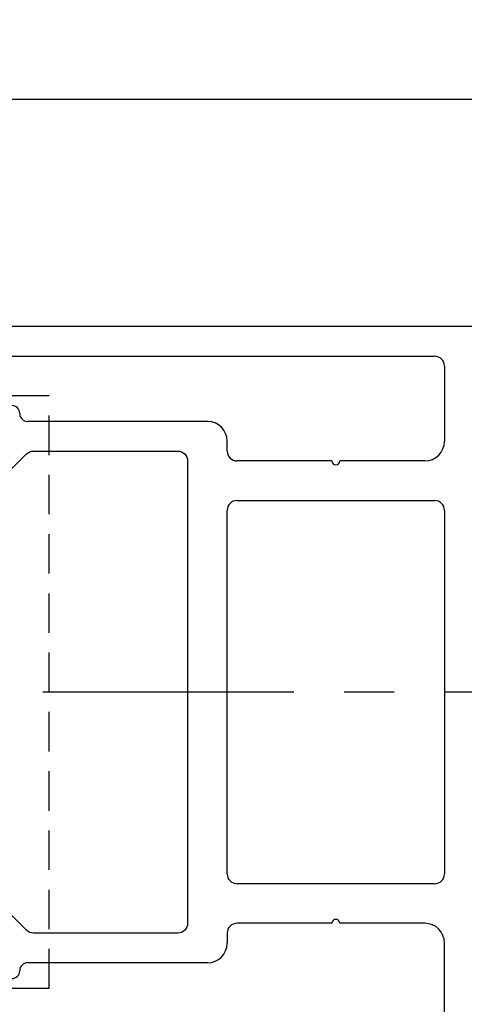
# Model space of a CAD drawing. Units: millimetres. Extents: x 3420 to 4642, y -549 to 9920.
# Drawn here: x 3646 to 3669, y 1328 to 1378 of the extents above; entities that cross this region are included whole.
import ezdxf

# ---------------------------------------------------------------- set-up
doc = ezdxf.new("R2010")
doc.units = ezdxf.units.MM
doc.linetypes.add('BLOCK 25709801140 Endkappe Bodenschiene$0$VERDECKTX2', pattern=[0.75, 0.5, -0.25])
doc.linetypes.add('CENTERX2', pattern=[20.32, 12.7, -2.54, 2.54, -2.54])
for name, color, linetype in [('1', 7, 'Continuous'), ('325506', 3, 'Continuous'), ('BLOCK 25709801140 Endkappe Bodenschiene$0$Konstruktion', 31, 'Continuous'), ('BLOCK 325506-XX-1-20 Vertikalprofil$0$325506', 3, 'Continuous'), ('Fahrflügel', 3, 'Continuous'), ('Konstruktion', 31, 'Continuous'), ('Mass', 7, 'Continuous')]:
    doc.layers.add(name, color=color, linetype=linetype)
doc.styles.add('Bemassungstext (DORMA)', font='isocpeur.ttf', dxfattribs={"height": 3.5})
doc.dimstyles.new('DORMA_M', dxfattribs={"dimtxt": 3.5, "dimasz": 2.5, "dimexe": 2, "dimexo": 0, "dimgap": 1.5, "dimtad": 1, "dimdec": 1, "dimtxsty": 'Bemassungstext (DORMA)', "dimcen": 0.1, "dimclrd": 256, "dimclrt": 256, "dimadec": 8, "dimazin": 2, "dimtfac": 1, "dimtdec": 1, "dimtmove": 0, "dimatfit": 3, "dimfxl": 1, "dimtolj": 1, "dimlwd": -1, "dimarcsym": 0})

# ---------------------------------------------------------------- blocks, each defined once
blk = doc.blocks.new('*D227')
at = {"layer": 'Defpoints', "color": 0, "transparency": 16777216}
for p in [(3655.424, 1405.368), (3655.424, 1392.566), (3634.956, 1363.063)]:
    blk.add_point(p, dxfattribs=at)
at = {"layer": 'Mass', "color": 0, "lineweight": -2, "transparency": 16777216}
blk.add_line((3634.956, 1363.063), (3634.956, 1409.368), dxfattribs=at)
at = {"layer": 'Mass', "transparency": 16777216}
blk.add_line((3639.956, 1405.368), (3657.659, 1405.368), dxfattribs=at)
blk.add_solid([(3639.956, 1406.202), (3639.956, 1404.535), (3634.956, 1405.368)], dxfattribs=at)
at = {"layer": 'Mass', "transparency": 16777216, "insert": (3649.059, 1411.868), "char_height": 7, "attachment_point": 5, "style": 'Bemassungstext (DORMA)'}
blk.add_mtext('\\A1;LW', dxfattribs=at)
blk = doc.blocks.new('BLOCK 325506-XX-1-20 Vertikalprofil$0$325506-XX-1-20 Vertikalprofil')
at = {"layer": 'BLOCK 325506-XX-1-20 Vertikalprofil$0$325506'}
for p, q in [((-44, -1.5), (-19.5, -1.5)), ((-44.5, -3.5), (-44.5, -2)), ((-19, -2), (-19, -5.8)), ((-40.9, -4), (-44, -4)), ((-31, -4.8), (-40.1, -4.8)), ((-30, -6.3), (-30, -5.8)), ((-24.7, -6.8), (-29.5, -6.8)), ((-20, -6.8), (-24.3, -6.8)), ((-29.5, -8.8), (-19.5, -8.8)), ((-30, -27.7), (-30, -9.3)), ((-19, -9.3), (-19, -27.7)), ((-19.5, -28.2), (-29.5, -28.2)), ((-24.7, -30.2), (-29.5, -30.2)), ((-20, -30.2), (-24.3, -30.2)), ((-30, -30.7), (-30, -31.2)), ((-19, -35), (-19, -31.2)), ((-31, -32.2), (-40.1, -32.2)), ((-40.9, -33), (-44, -33)), ((-44.5, -33.5), (-44.5, -35)), ((-44, -35.5), (-19.5, -35.5))]:
    blk.add_line(p, q, dxfattribs=at)
blk.add_lwpolyline([(-17, -34), (-17, -3, -0.414214), (-16, -2), (-3, -2), (-3, -1), (-1, -1), (-1, -2), (0, -2), (0, 0), (-45, 0, 0.414214), (-46, -1), (-46, -8), (-44.5, -8, 0.414214), (-44, -7.5), (-44, -5.5), (-42, -5.5), (-42, -7.876, 0.668179), (-41.701, -8), (-40.148, -6.446, -0.198912), (-39.794, -6.3), (-32.5, -6.3, -0.414214), (-32, -6.8), (-32, -30.2, -0.414214), (-32.5, -30.7), (-39.794, -30.7, -0.198912), (-40.148, -30.554), (-41.701, -29, 0.668179), (-42, -29.124), (-42, -31.5), (-44, -31.5), (-44, -29.5, 0.414214), (-44.5, -29), (-46, -29), (-46, -36, 0.414214), (-45, -37), (0, -37), (0, -35), (-1, -35), (-1, -36), (-3, -36), (-3, -35), (-16, -35, -0.414214)], format="xyb", close=True, dxfattribs=at)
for centre, radius, start, end in [((-44, -2), 0.5, 90, 180), ((-19.5, -2), 0.5, 0, 90), ((-44, -3.5), 0.5, 180, 270), ((-40.9, -4.4), 0.4, 0, 90), ((-40.1, -4.4), 0.4, 180, 270), ((-31, -5.8), 1, 0, 90), ((-20, -5.8), 1, 270, 0), ((-29.5, -6.3), 0.5, 180, 270), ((-24.5, -6.8), 0.2, 180, 0), ((-29.5, -9.3), 0.5, 90, 180), ((-19.5, -9.3), 0.5, 0, 90), ((-29.5, -27.7), 0.5, 180, 270), ((-19.5, -27.7), 0.5, 270, 0), ((-29.5, -30.7), 0.5, 90, 180), ((-24.5, -30.2), 0.2, 0, 180), ((-20, -31.2), 1, 0, 90), ((-31, -31.2), 1, 270, 0), ((-40.1, -32.6), 0.4, 90, 180), ((-40.9, -32.6), 0.4, 270, 0), ((-44, -33.5), 0.5, 90, 180), ((-44, -35), 0.5, 180, 270), ((-19.5, -35), 0.5, 270, 0)]:
    blk.add_arc(centre, radius, start, end, dxfattribs=at)
blk = doc.blocks.new('BLOCK 325506-XX-1-20 Vertikalprofil')
at = {"layer": 'BLOCK 325506-XX-1-20 Vertikalprofil$0$325506'}
blk.add_blockref('BLOCK 325506-XX-1-20 Vertikalprofil$0$325506-XX-1-20 Vertikalprofil', (0, 0), dxfattribs=at)
blk = doc.blocks.new('XREF Green VP FF HSK rechts')
blk.add_blockref('BLOCK 325506-XX-1-20 Vertikalprofil', (0, 0))
blk = doc.blocks.new('BLOCK 25709801140 Endkappe Bodenschiene$0$25709801140 Endkappe_Bodenschiene')
at = {"layer": 'BLOCK 25709801140 Endkappe Bodenschiene$0$Konstruktion', "color": 8, "linetype": 'BLOCK 25709801140 Endkappe Bodenschiene$0$VERDECKTX2', "ltscale": 4}
for p, q in [((-20, 15), (27.5, 15)), ((-20, -15), (-20, 15)), ((-20, -15), (27.5, -15))]:
    blk.add_line(p, q, dxfattribs=at)
blk = doc.blocks.new('BLOCK 25709801140 Endkappe Bodenschiene')
blk.add_blockref('BLOCK 25709801140 Endkappe Bodenschiene$0$25709801140 Endkappe_Bodenschiene', (0, 0))

msp = doc.modelspace()

# ---------------------------------------------------------------- linework, layer by layer
at = {"layer": '1', "color": 9}
msp.add_line((3727.422, 1373.861), (3627.956, 1373.861), dxfattribs=at)
at = {"layer": '325506'}
for p, q in [((3642.956, 1360.862), (3667.456, 1360.862)), ((3642.956, 1360.862), (3667.456, 1360.862)), ((3642.956, 1360.862), (3667.456, 1360.862)), ((3642.956, 1360.862), (3667.456, 1360.862)), ((3642.956, 1360.862), (3667.456, 1360.862)), ((3642.956, 1360.862), (3667.456, 1360.862)), ((3667.956, 1360.362), (3667.956, 1356.562)), ((3667.956, 1360.362), (3667.956, 1356.562)), ((3667.956, 1360.362), (3667.956, 1356.562)), ((3667.956, 1360.362), (3667.956, 1356.562)), ((3667.956, 1360.362), (3667.956, 1356.562)), ((3667.956, 1360.362), (3667.956, 1356.562)), ((3655.956, 1357.562), (3646.856, 1357.562)), ((3655.956, 1357.562), (3646.856, 1357.562)), ((3655.956, 1357.562), (3646.856, 1357.562)), ((3655.956, 1357.562), (3646.856, 1357.562)), ((3655.956, 1357.562), (3646.856, 1357.562)), ((3655.956, 1357.562), (3646.856, 1357.562)), ((3656.956, 1356.062), (3656.956, 1356.562)), ((3656.956, 1356.062), (3656.956, 1356.562)), ((3656.956, 1356.062), (3656.956, 1356.562)), ((3656.956, 1356.062), (3656.956, 1356.562)), ((3656.956, 1356.062), (3656.956, 1356.562)), ((3656.956, 1356.062), (3656.956, 1356.562)), ((3662.256, 1355.562), (3657.456, 1355.562)), ((3662.256, 1355.562), (3657.456, 1355.562)), ((3662.256, 1355.562), (3657.456, 1355.562)), ((3662.256, 1355.562), (3657.456, 1355.562)), ((3662.256, 1355.562), (3657.456, 1355.562)), ((3662.256, 1355.562), (3657.456, 1355.562)), ((3666.956, 1355.562), (3662.656, 1355.562)), ((3666.956, 1355.562), (3662.656, 1355.562)), ((3666.956, 1355.562), (3662.656, 1355.562)), ((3666.956, 1355.562), (3662.656, 1355.562)), ((3666.956, 1355.562), (3662.656, 1355.562)), ((3666.956, 1355.562), (3662.656, 1355.562)), ((3657.456, 1353.562), (3667.456, 1353.562)), ((3657.456, 1353.562), (3667.456, 1353.562)), ((3657.456, 1353.562), (3667.456, 1353.562)), ((3657.456, 1353.562), (3667.456, 1353.562)), ((3657.456, 1353.562), (3667.456, 1353.562)), ((3657.456, 1353.562), (3667.456, 1353.562)), ((3656.956, 1334.662), (3656.956, 1353.062)), ((3656.956, 1334.662), (3656.956, 1353.062)), ((3656.956, 1334.662), (3656.956, 1353.062)), ((3656.956, 1334.662), (3656.956, 1353.062)), ((3656.956, 1334.662), (3656.956, 1353.062)), ((3656.956, 1334.662), (3656.956, 1353.062)), ((3667.956, 1353.062), (3667.956, 1334.662)), ((3667.956, 1353.062), (3667.956, 1334.662)), ((3667.956, 1353.062), (3667.956, 1334.662)), ((3667.956, 1353.062), (3667.956, 1334.662)), ((3667.956, 1353.062), (3667.956, 1334.662)), ((3667.956, 1353.062), (3667.956, 1334.662)), ((3667.456, 1334.162), (3657.456, 1334.162)), ((3667.456, 1334.162), (3657.456, 1334.162)), ((3667.456, 1334.162), (3657.456, 1334.162)), ((3667.456, 1334.162), (3657.456, 1334.162)), ((3667.456, 1334.162), (3657.456, 1334.162)), ((3667.456, 1334.162), (3657.456, 1334.162)), ((3662.256, 1332.162), (3657.456, 1332.162)), ((3662.256, 1332.162), (3657.456, 1332.162)), ((3662.256, 1332.162), (3657.456, 1332.162)), ((3662.256, 1332.162), (3657.456, 1332.162)), ((3662.256, 1332.162), (3657.456, 1332.162)), ((3662.256, 1332.162), (3657.456, 1332.162)), ((3666.956, 1332.162), (3662.656, 1332.162)), ((3666.956, 1332.162), (3662.656, 1332.162)), ((3666.956, 1332.162), (3662.656, 1332.162)), ((3666.956, 1332.162), (3662.656, 1332.162)), ((3666.956, 1332.162), (3662.656, 1332.162)), ((3666.956, 1332.162), (3662.656, 1332.162)), ((3656.956, 1331.662), (3656.956, 1331.162)), ((3656.956, 1331.662), (3656.956, 1331.162)), ((3656.956, 1331.662), (3656.956, 1331.162)), ((3656.956, 1331.662), (3656.956, 1331.162)), ((3656.956, 1331.662), (3656.956, 1331.162)), ((3656.956, 1331.662), (3656.956, 1331.162)), ((3667.956, 1327.362), (3667.956, 1331.162)), ((3667.956, 1327.362), (3667.956, 1331.162)), ((3667.956, 1327.362), (3667.956, 1331.162)), ((3667.956, 1327.362), (3667.956, 1331.162)), ((3667.956, 1327.362), (3667.956, 1331.162)), ((3667.956, 1327.362), (3667.956, 1331.162)), ((3655.956, 1330.162), (3646.856, 1330.162)), ((3655.956, 1330.162), (3646.856, 1330.162)), ((3655.956, 1330.162), (3646.856, 1330.162)), ((3655.956, 1330.162), (3646.856, 1330.162)), ((3655.956, 1330.162), (3646.856, 1330.162)), ((3655.956, 1330.162), (3646.856, 1330.162))]:
    msp.add_line(p, q, dxfattribs=at)
for points in [[(3686.956, 1362.362), (3641.956, 1362.362, 0.414214)], [(3686.956, 1362.362), (3641.956, 1362.362, 0.414214)], [(3686.956, 1362.362), (3641.956, 1362.362, 0.414214)], [(3686.956, 1362.362), (3641.956, 1362.362, 0.414214)], [(3686.956, 1362.362), (3641.956, 1362.362, 0.414214)], [(3686.956, 1362.362), (3641.956, 1362.362, 0.414214)], [(3645.255, 1354.362), (3646.809, 1355.915, -0.198912), (3647.162, 1356.062), (3654.456, 1356.062, -0.414214), (3654.956, 1355.562), (3654.956, 1332.162, -0.414214), (3654.456, 1331.662), (3647.162, 1331.662, -0.198912), (3646.809, 1331.808), (3645.255, 1333.362, 0.668179)], [(3645.255, 1354.362), (3646.809, 1355.915, -0.198912), (3647.162, 1356.062), (3654.456, 1356.062, -0.414214), (3654.956, 1355.562), (3654.956, 1332.162, -0.414214), (3654.456, 1331.662), (3647.162, 1331.662, -0.198912), (3646.809, 1331.808), (3645.255, 1333.362, 0.668179)], [(3645.255, 1354.362), (3646.809, 1355.915, -0.198912), (3647.162, 1356.062), (3654.456, 1356.062, -0.414214), (3654.956, 1355.562), (3654.956, 1332.162, -0.414214), (3654.456, 1331.662), (3647.162, 1331.662, -0.198912), (3646.809, 1331.808), (3645.255, 1333.362, 0.668179)], [(3645.255, 1354.362), (3646.809, 1355.915, -0.198912), (3647.162, 1356.062), (3654.456, 1356.062, -0.414214), (3654.956, 1355.562), (3654.956, 1332.162, -0.414214), (3654.456, 1331.662), (3647.162, 1331.662, -0.198912), (3646.809, 1331.808), (3645.255, 1333.362, 0.668179)], [(3645.255, 1354.362), (3646.809, 1355.915, -0.198912), (3647.162, 1356.062), (3654.456, 1356.062, -0.414214), (3654.956, 1355.562), (3654.956, 1332.162, -0.414214), (3654.456, 1331.662), (3647.162, 1331.662, -0.198912), (3646.809, 1331.808), (3645.255, 1333.362, 0.668179)], [(3645.255, 1354.362), (3646.809, 1355.915, -0.198912), (3647.162, 1356.062), (3654.456, 1356.062, -0.414214), (3654.956, 1355.562), (3654.956, 1332.162, -0.414214), (3654.456, 1331.662), (3647.162, 1331.662, -0.198912), (3646.809, 1331.808), (3645.255, 1333.362, 0.668179)]]:
    msp.add_lwpolyline(points, format="xyb", dxfattribs=at)
for centre, radius, start, end in [((3667.456, 1360.362), 0.5, 0, 90), ((3667.456, 1360.362), 0.5, 0, 90), ((3667.456, 1360.362), 0.5, 0, 90), ((3667.456, 1360.362), 0.5, 0, 90), ((3667.456, 1360.362), 0.5, 0, 90), ((3667.456, 1360.362), 0.5, 0, 90), ((3646.856, 1357.962), 0.4, 180, 270), ((3646.856, 1357.962), 0.4, 180, 270), ((3646.856, 1357.962), 0.4, 180, 270), ((3646.856, 1357.962), 0.4, 180, 270), ((3646.856, 1357.962), 0.4, 180, 270), ((3646.856, 1357.962), 0.4, 180, 270), ((3655.956, 1356.562), 1, 0, 90), ((3655.956, 1356.562), 1, 0, 90), ((3655.956, 1356.562), 1, 0, 90), ((3655.956, 1356.562), 1, 0, 90), ((3655.956, 1356.562), 1, 0, 90), ((3655.956, 1356.562), 1, 0, 90), ((3666.956, 1356.562), 1, 270, 0), ((3666.956, 1356.562), 1, 270, 0), ((3666.956, 1356.562), 1, 270, 0), ((3666.956, 1356.562), 1, 270, 0), ((3666.956, 1356.562), 1, 270, 0), ((3666.956, 1356.562), 1, 270, 0), ((3657.456, 1356.062), 0.5, 180, 270), ((3657.456, 1356.062), 0.5, 180, 270), ((3657.456, 1356.062), 0.5, 180, 270), ((3657.456, 1356.062), 0.5, 180, 270), ((3657.456, 1356.062), 0.5, 180, 270), ((3657.456, 1356.062), 0.5, 180, 270), ((3662.456, 1355.562), 0.2, 180, 0), ((3662.456, 1355.562), 0.2, 180, 0), ((3662.456, 1355.562), 0.2, 180, 0), ((3662.456, 1355.562), 0.2, 180, 0), ((3662.456, 1355.562), 0.2, 180, 0), ((3662.456, 1355.562), 0.2, 180, 0), ((3657.456, 1353.062), 0.5, 90, 180), ((3657.456, 1353.062), 0.5, 90, 180), ((3657.456, 1353.062), 0.5, 90, 180), ((3657.456, 1353.062), 0.5, 90, 180), ((3657.456, 1353.062), 0.5, 90, 180), ((3657.456, 1353.062), 0.5, 90, 180), ((3667.456, 1353.062), 0.5, 0, 90), ((3667.456, 1353.062), 0.5, 0, 90), ((3667.456, 1353.062), 0.5, 0, 90), ((3667.456, 1353.062), 0.5, 0, 90), ((3667.456, 1353.062), 0.5, 0, 90), ((3667.456, 1353.062), 0.5, 0, 90), ((3657.456, 1334.662), 0.5, 180, 270), ((3657.456, 1334.662), 0.5, 180, 270), ((3657.456, 1334.662), 0.5, 180, 270), ((3657.456, 1334.662), 0.5, 180, 270), ((3657.456, 1334.662), 0.5, 180, 270), ((3657.456, 1334.662), 0.5, 180, 270), ((3667.456, 1334.662), 0.5, 270, 0), ((3667.456, 1334.662), 0.5, 270, 0), ((3667.456, 1334.662), 0.5, 270, 0), ((3667.456, 1334.662), 0.5, 270, 0), ((3667.456, 1334.662), 0.5, 270, 0), ((3667.456, 1334.662), 0.5, 270, 0), ((3657.456, 1331.662), 0.5, 90, 180), ((3657.456, 1331.662), 0.5, 90, 180), ((3657.456, 1331.662), 0.5, 90, 180), ((3657.456, 1331.662), 0.5, 90, 180), ((3657.456, 1331.662), 0.5, 90, 180), ((3657.456, 1331.662), 0.5, 90, 180), ((3662.456, 1332.162), 0.2, 0, 180), ((3662.456, 1332.162), 0.2, 0, 180), ((3662.456, 1332.162), 0.2, 0, 180), ((3662.456, 1332.162), 0.2, 0, 180), ((3662.456, 1332.162), 0.2, 0, 180), ((3662.456, 1332.162), 0.2, 0, 180), ((3666.956, 1331.162), 1, 0, 90), ((3666.956, 1331.162), 1, 0, 90), ((3666.956, 1331.162), 1, 0, 90), ((3666.956, 1331.162), 1, 0, 90), ((3666.956, 1331.162), 1, 0, 90), ((3666.956, 1331.162), 1, 0, 90), ((3655.956, 1331.162), 1, 270, 0), ((3655.956, 1331.162), 1, 270, 0), ((3655.956, 1331.162), 1, 270, 0), ((3655.956, 1331.162), 1, 270, 0), ((3655.956, 1331.162), 1, 270, 0), ((3655.956, 1331.162), 1, 270, 0), ((3646.856, 1329.762), 0.4, 90, 180), ((3646.856, 1329.762), 0.4, 90, 180), ((3646.856, 1329.762), 0.4, 90, 180), ((3646.856, 1329.762), 0.4, 90, 180), ((3646.856, 1329.762), 0.4, 90, 180), ((3646.856, 1329.762), 0.4, 90, 180)]:
    msp.add_arc(centre, radius, start, end, dxfattribs=at)
at = {"layer": 'Fahrflügel', "color": 1, "linetype": 'CENTERX2', "lineweight": 30}
msp.add_line((3700.971, 1343.862), (3634.9, 1343.86), dxfattribs=at)

# ---------------------------------------------------------------- block references
at = {"layer": 'Konstruktion', "color": 3, "xscale": -1}
msp.add_blockref('BLOCK 25709801140 Endkappe Bodenschiene', (3627.956, 1343.861), dxfattribs=at)
at = {"layer": 'Konstruktion'}
msp.add_blockref('XREF Green VP FF HSK rechts', (3686.956, 1362.362), dxfattribs=at)

# ---------------------------------------------------------------- dimensions: what is measured, and where the dimension line sits
at = {"layer": 'Mass'}
dim = msp.add_linear_dim(base=(3655.424, 1405.368), p1=(3634.956, 1363.063), p2=(3655.424, 1392.566), text='LW', dimstyle='DORMA_M', override={"dimscale": 0, "dimse2": 1, "dimsd2": 1}, dxfattribs=at)
dim.commit()
dim.dimension.update_dxf_attribs({"geometry": '*D227', "text_midpoint": (3649.059, 1405.368), "dimtype": 160})

doc.saveas('drawing.dxf')
